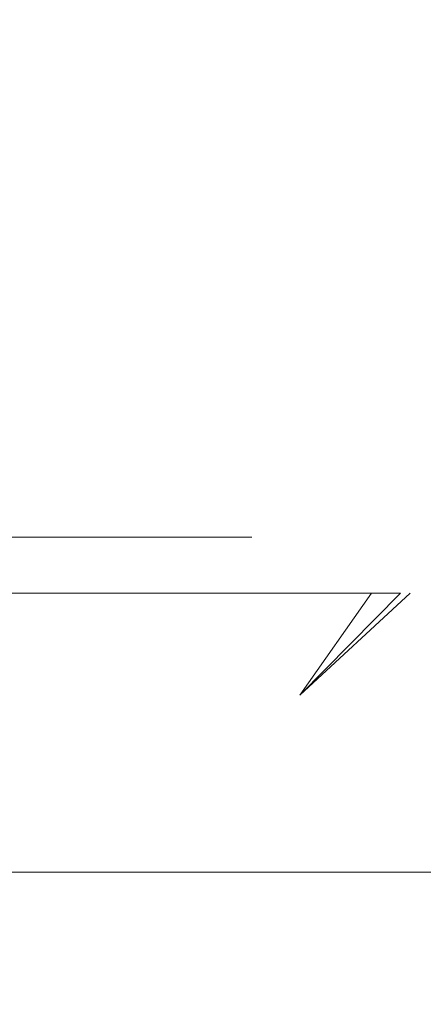
# Model space of a CAD drawing. Extents: x 16787 to 17117, y 10367 to 10668.
# Drawn here: x 16825 to 16826, y 10370 to 10374 of the extents above; entities that cross this region are included whole.
import ezdxf

# ---------------------------------------------------------------- set-up
doc = ezdxf.new("R2010")
doc.units = 0
doc.header["$LTSCALE"] = 500
doc.header["$MEASUREMENT"] = 0
doc.layers.add('DEFAULTMATERIAL0', color=7, linetype='Continuous')

msp = doc.modelspace()

# ---------------------------------------------------------------- linework, layer by layer
at = {"layer": 'DEFAULTMATERIAL0', "lineweight": 0}
for points, invisible_edges in [([(16825.3306, 10384.411, 1206.8156), (16825.3306, 10371.911, 1206.8156), (16823.5875, 10384.411, 1209.4646), (16825.3306, 10384.411, 1206.8156)], 15), ([(16825.3306, 10371.911, 1206.8156), (16823.5875, 10371.911, 1209.4646), (16823.5875, 10384.411, 1209.4646), (16825.3306, 10371.911, 1206.8156)], 14), ([(16825.3306, 10371.911, 1191.1844), (16825.3306, 10384.411, 1191.1844), (16823.5875, 10371.911, 1188.5354), (16825.3306, 10371.911, 1191.1844)], 15), ([(16825.3306, 10384.411, 1191.1844), (16823.5875, 10384.411, 1188.5354), (16823.5875, 10371.911, 1188.5354), (16825.3306, 10384.411, 1191.1844)], 15), ([(16825.3306, 10371.911, 93.1844), (16825.3306, 10384.411, 93.1844), (16823.5875, 10371.911, 90.5354), (16825.3306, 10371.911, 93.1844)], 15), ([(16825.3306, 10384.411, 93.1844), (16823.5875, 10384.411, 90.5354), (16823.5875, 10371.911, 90.5354), (16825.3306, 10384.411, 93.1844)], 15), ([(16825.3306, 10384.411, 108.8156), (16825.3306, 10371.911, 108.8156), (16823.5875, 10384.411, 111.4646), (16825.3306, 10384.411, 108.8156)], 15), ([(16825.3306, 10371.911, 108.8156), (16823.5875, 10371.911, 111.4646), (16823.5875, 10384.411, 111.4646), (16825.3306, 10371.911, 108.8156)], 14), ([(16825.9153, 10372.211, 1207.2004), (16825.9153, 10384.411, 1207.2004), (16824.1722, 10372.211, 1209.8494), (16825.9153, 10372.211, 1207.2004)], 15), ([(16825.9153, 10384.411, 1207.2004), (16824.1722, 10384.411, 1209.8494), (16824.1722, 10372.211, 1209.8494), (16825.9153, 10384.411, 1207.2004)], 15), ([(16825.9153, 10372.211, 1190.7996), (16824.1722, 10372.211, 1188.1506), (16825.9153, 10384.411, 1190.7996), (16825.9153, 10372.211, 1190.7996)], 15), ([(16824.1722, 10372.211, 1188.1506), (16824.1722, 10384.411, 1188.1506), (16825.9153, 10384.411, 1190.7996), (16824.1722, 10372.211, 1188.1506)], 15), ([(16825.9153, 10372.211, 92.7996), (16824.1722, 10372.211, 90.1506), (16825.9153, 10384.411, 92.7996), (16825.9153, 10372.211, 92.7996)], 15), ([(16824.1722, 10372.211, 90.1506), (16824.1722, 10384.411, 90.1506), (16825.9153, 10384.411, 92.7996), (16824.1722, 10372.211, 90.1506)], 15), ([(16825.9153, 10372.211, 109.2004), (16824.1722, 10384.411, 111.8494), (16824.1722, 10372.211, 111.8494), (16825.9153, 10372.211, 109.2004)], 15), ([(16825.9153, 10384.411, 109.2004), (16824.1722, 10384.411, 111.8494), (16825.9153, 10372.211, 109.2004), (16825.9153, 10384.411, 109.2004)], 15), ([(16825.3306, 10371.911, 1206.8156), (16825.3306, 10384.411, 1206.8156), (16825.448, 10384.411, 1206.5929), (16825.3306, 10371.911, 1206.8156)], 15), ([(16825.448, 10371.911, 1206.5929), (16825.3306, 10371.911, 1206.8156), (16825.448, 10384.411, 1206.5929), (16825.448, 10371.911, 1206.5929)], 15), ([(16825.448, 10371.911, 1191.4071), (16825.448, 10384.411, 1191.4071), (16825.3306, 10384.411, 1191.1844), (16825.448, 10371.911, 1191.4071)], 15), ([(16825.3306, 10371.911, 1191.1844), (16825.448, 10371.911, 1191.4071), (16825.3306, 10384.411, 1191.1844), (16825.3306, 10371.911, 1191.1844)], 15), ([(16825.448, 10371.911, 93.4072), (16825.448, 10384.411, 93.4072), (16825.3306, 10384.411, 93.1844), (16825.448, 10371.911, 93.4072)], 15), ([(16825.3306, 10371.911, 93.1844), (16825.448, 10371.911, 93.4072), (16825.3306, 10384.411, 93.1844), (16825.3306, 10371.911, 93.1844)], 15), ([(16825.3306, 10371.911, 108.8156), (16825.3306, 10384.411, 108.8156), (16825.448, 10384.411, 108.5928), (16825.3306, 10371.911, 108.8156)], 15), ([(16825.448, 10371.911, 108.5928), (16825.3306, 10371.911, 108.8156), (16825.448, 10384.411, 108.5928), (16825.448, 10371.911, 108.5928)], 15), ([(16825.448, 10371.911, 1206.5929), (16825.448, 10384.411, 1206.5929), (16825.5202, 10384.411, 1206.3516), (16825.448, 10371.911, 1206.5929)], 15), ([(16825.5202, 10371.911, 1206.3516), (16825.448, 10371.911, 1206.5929), (16825.5202, 10384.411, 1206.3516), (16825.5202, 10371.911, 1206.3516)], 15), ([(16825.5202, 10371.911, 1191.6484), (16825.5202, 10384.411, 1191.6484), (16825.448, 10384.411, 1191.4071), (16825.5202, 10371.911, 1191.6484)], 15), ([(16825.448, 10371.911, 1191.4071), (16825.5202, 10371.911, 1191.6484), (16825.448, 10384.411, 1191.4071), (16825.448, 10371.911, 1191.4071)], 15), ([(16825.5202, 10371.911, 93.6484), (16825.5202, 10384.411, 93.6484), (16825.448, 10384.411, 93.4072), (16825.5202, 10371.911, 93.6484)], 15), ([(16825.448, 10371.911, 93.4072), (16825.5202, 10371.911, 93.6484), (16825.448, 10384.411, 93.4072), (16825.448, 10371.911, 93.4072)], 15), ([(16825.448, 10371.911, 108.5928), (16825.448, 10384.411, 108.5928), (16825.5202, 10384.411, 108.3516), (16825.448, 10371.911, 108.5928)], 15), ([(16825.5202, 10371.911, 108.3516), (16825.448, 10371.911, 108.5928), (16825.5202, 10384.411, 108.3516), (16825.5202, 10371.911, 108.3516)], 15), ([(16825.5202, 10371.911, 1206.3516), (16825.5202, 10384.411, 1206.3516), (16825.5446, 10384.411, 1206.101), (16825.5202, 10371.911, 1206.3516)], 15), ([(16825.5446, 10371.911, 1206.101), (16825.5202, 10371.911, 1206.3516), (16825.5446, 10384.411, 1206.101), (16825.5446, 10371.911, 1206.101)], 15), ([(16825.5446, 10371.911, 1191.899), (16825.5446, 10384.411, 1191.899), (16825.5202, 10384.411, 1191.6484), (16825.5446, 10371.911, 1191.899)], 15), ([(16825.5202, 10371.911, 1191.6484), (16825.5446, 10371.911, 1191.899), (16825.5202, 10384.411, 1191.6484), (16825.5202, 10371.911, 1191.6484)], 15), ([(16825.5446, 10371.911, 93.899), (16825.5446, 10384.411, 93.899), (16825.5202, 10384.411, 93.6484), (16825.5446, 10371.911, 93.899)], 15), ([(16825.5202, 10371.911, 93.6484), (16825.5446, 10371.911, 93.899), (16825.5202, 10384.411, 93.6484), (16825.5202, 10371.911, 93.6484)], 15), ([(16825.5202, 10371.911, 108.3516), (16825.5202, 10384.411, 108.3516), (16825.5446, 10384.411, 108.101), (16825.5202, 10371.911, 108.3516)], 15), ([(16825.5446, 10371.911, 108.101), (16825.5202, 10371.911, 108.3516), (16825.5446, 10384.411, 108.101), (16825.5446, 10371.911, 108.101)], 15), ([(16825.5446, 10371.911, 1191.899), (16825.5446, 10384.411, 1206.101), (16825.5446, 10384.411, 1191.899), (16825.5446, 10371.911, 1191.899)], 15), ([(16825.5446, 10371.911, 1206.101), (16825.5446, 10384.411, 1206.101), (16825.5446, 10371.911, 1191.899), (16825.5446, 10371.911, 1206.101)], 15), ([(16825.5446, 10371.911, 93.899), (16825.5446, 10384.411, 108.101), (16825.5446, 10384.411, 93.899), (16825.5446, 10371.911, 93.899)], 15), ([(16825.5446, 10371.911, 108.101), (16825.5446, 10384.411, 108.101), (16825.5446, 10371.911, 93.899), (16825.5446, 10371.911, 108.101)], 15), ([(16826.0959, 10384.411, 1206.8577), (16825.9153, 10372.211, 1207.2004), (16826.0959, 10372.211, 1206.8577), (16826.0959, 10384.411, 1206.8577)], 15), ([(16825.9153, 10384.411, 1207.2004), (16825.9153, 10372.211, 1207.2004), (16826.0959, 10384.411, 1206.8577), (16825.9153, 10384.411, 1207.2004)], 15), ([(16826.0959, 10384.411, 1191.1423), (16826.0959, 10372.211, 1191.1423), (16825.9153, 10384.411, 1190.7996), (16826.0959, 10384.411, 1191.1423)], 15), ([(16825.9153, 10384.411, 1190.7996), (16826.0959, 10372.211, 1191.1423), (16825.9153, 10372.211, 1190.7996), (16825.9153, 10384.411, 1190.7996)], 15), ([(16826.0959, 10384.411, 93.1423), (16826.0959, 10372.211, 93.1423), (16825.9153, 10372.211, 92.7996), (16826.0959, 10384.411, 93.1423)], 15), ([(16826.0959, 10384.411, 93.1423), (16825.9153, 10372.211, 92.7996), (16825.9153, 10384.411, 92.7996), (16826.0959, 10384.411, 93.1423)], 15), ([(16826.0959, 10384.411, 108.8577), (16825.9153, 10372.211, 109.2004), (16826.0959, 10372.211, 108.8577), (16826.0959, 10384.411, 108.8577)], 15), ([(16825.9153, 10384.411, 109.2004), (16825.9153, 10372.211, 109.2004), (16826.0959, 10384.411, 108.8577), (16825.9153, 10384.411, 109.2004)], 15), ([(16826.2071, 10384.411, 1206.4866), (16826.0959, 10372.211, 1206.8577), (16826.2071, 10372.211, 1206.4866), (16826.2071, 10384.411, 1206.4866)], 15), ([(16826.0959, 10384.411, 1206.8577), (16826.0959, 10372.211, 1206.8577), (16826.2071, 10384.411, 1206.4866), (16826.0959, 10384.411, 1206.8577)], 15), ([(16826.0959, 10384.411, 1191.1423), (16826.2071, 10372.211, 1191.5134), (16826.0959, 10372.211, 1191.1423), (16826.0959, 10384.411, 1191.1423)], 15), ([(16826.2071, 10384.411, 1191.5134), (16826.2071, 10372.211, 1191.5134), (16826.0959, 10384.411, 1191.1423), (16826.2071, 10384.411, 1191.5134)], 15), ([(16826.0959, 10384.411, 93.1423), (16826.2071, 10372.211, 93.5134), (16826.0959, 10372.211, 93.1423), (16826.0959, 10384.411, 93.1423)], 15), ([(16826.2071, 10384.411, 93.5134), (16826.2071, 10372.211, 93.5134), (16826.0959, 10384.411, 93.1423), (16826.2071, 10384.411, 93.5134)], 15), ([(16826.2071, 10384.411, 108.4866), (16826.0959, 10372.211, 108.8577), (16826.2071, 10372.211, 108.4866), (16826.2071, 10384.411, 108.4866)], 15), ([(16826.0959, 10384.411, 108.8577), (16826.0959, 10372.211, 108.8577), (16826.2071, 10384.411, 108.4866), (16826.0959, 10384.411, 108.8577)], 15), ([(16825.5961, 10368.933, 1299), (16826.5417, 10368.933, 1299), (16790.0689, 10382.711, 1299), (16825.5961, 10368.933, 1299)], 14), ([(16824.6769, 10368.711, 1299), (16825.5961, 10368.933, 1299), (16790.0689, 10382.711, 1299), (16824.6769, 10368.711, 1299)], 14), ([(16861.5961, 10368.933, 1299), (16862.5417, 10368.933, 1299), (16790.0689, 10382.711, 1299), (16861.5961, 10368.933, 1299)], 15), ([(16826.5417, 10368.933, 1299), (16861.5961, 10368.933, 1299), (16790.0689, 10382.711, 1299), (16826.5417, 10368.933, 1299)], 15), ([(16862.5417, 10368.933, 1299), (17114.0689, 10382.711, 1299), (16790.0689, 10382.711, 1299), (16862.5417, 10368.933, 1299)], 15), ([(16790.0689, 10382.711, 1), (16826.5417, 10368.933, 1), (16825.5961, 10368.933, 1), (16790.0689, 10382.711, 1)], 13), ([(16790.0689, 10382.711, 1), (16825.5961, 10368.933, 1), (16824.6769, 10368.711, 1), (16790.0689, 10382.711, 1)], 13), ([(16861.5961, 10368.933, 1), (16790.0689, 10382.711, 1), (16862.5417, 10368.933, 1), (16861.5961, 10368.933, 1)], 15), ([(16790.0689, 10382.711, 1), (16861.5961, 10368.933, 1), (16826.5417, 10368.933, 1), (16790.0689, 10382.711, 1)], 15), ([(16862.5417, 10368.933, 1), (16790.0689, 10382.711, 1), (16897.5961, 10368.933, 1), (16862.5417, 10368.933, 1)], 15), ([(16897.5961, 10368.933, 1), (16790.0689, 10382.711, 1), (16898.5417, 10368.933, 1), (16897.5961, 10368.933, 1)], 11), ([(16898.5417, 10368.933, 1), (16790.0689, 10382.711, 1), (16933.5961, 10368.933, 1), (16898.5417, 10368.933, 1)], 15), ([(16933.5961, 10368.933, 1), (16790.0689, 10382.711, 1), (16934.5417, 10368.933, 1), (16933.5961, 10368.933, 1)], 15), ([(16934.5417, 10368.933, 1), (16790.0689, 10382.711, 1), (16969.5961, 10368.933, 1), (16934.5417, 10368.933, 1)], 15), ([(16969.5961, 10368.933, 1), (16790.0689, 10382.711, 1), (16970.5417, 10368.933, 1), (16969.5961, 10368.933, 1)], 11), ([(16970.5417, 10368.933, 1), (16790.0689, 10382.711, 1), (17114.0689, 10382.711, 1), (16970.5417, 10368.933, 1)], 15), ([(16825.7243, 10370.711, 1190.25), (16825.7243, 10382.711, 1190.25), (16820.8551, 10382.711, 1184.8422), (16825.7243, 10370.711, 1190.25)], 15), ([(16820.8551, 10370.711, 1184.8422), (16825.7243, 10370.711, 1190.25), (16820.8551, 10382.711, 1184.8422), (16820.8551, 10370.711, 1184.8422)], 11), ([(16825.7243, 10370.711, 92.25), (16825.7243, 10382.711, 92.25), (16820.8551, 10382.711, 86.8422), (16825.7243, 10370.711, 92.25)], 15), ([(16820.8551, 10370.711, 86.8422), (16825.7243, 10370.711, 92.25), (16820.8551, 10382.711, 86.8422), (16820.8551, 10370.711, 86.8422)], 11), ([(16823.5739, 10370.711, 1210.7098), (16823.5739, 10382.711, 1210.7098), (16827.2124, 10382.711, 1204.4078), (16823.5739, 10370.711, 1210.7098)], 15), ([(16827.2124, 10370.711, 1204.4078), (16823.5739, 10370.711, 1210.7098), (16827.2124, 10382.711, 1204.4078), (16827.2124, 10370.711, 1204.4078)], 15), ([(16823.5739, 10370.711, 112.7098), (16823.5739, 10382.711, 112.7098), (16827.2124, 10382.711, 106.4078), (16823.5739, 10370.711, 112.7098)], 15), ([(16827.2124, 10370.711, 106.4078), (16823.5739, 10370.711, 112.7098), (16827.2124, 10382.711, 106.4078), (16827.2124, 10370.711, 106.4078)], 15), ([(16827.973, 10370.711, 1197.1708), (16827.973, 10382.711, 1197.1708), (16825.7243, 10382.711, 1190.25), (16827.973, 10370.711, 1197.1708)], 15), ([(16825.7243, 10370.711, 1190.25), (16827.973, 10370.711, 1197.1708), (16825.7243, 10382.711, 1190.25), (16825.7243, 10370.711, 1190.25)], 15), ([(16827.973, 10370.711, 99.1708), (16827.973, 10382.711, 99.1708), (16825.7243, 10382.711, 92.25), (16827.973, 10370.711, 99.1708)], 15), ([(16825.7243, 10370.711, 92.25), (16827.973, 10370.711, 99.1708), (16825.7243, 10382.711, 92.25), (16825.7243, 10370.711, 92.25)], 15), ([(16825.8034, 10371.711, 1207.1267), (16824.1722, 10372.211, 1209.8494), (16824.0603, 10371.711, 1209.7758), (16825.8034, 10371.711, 1207.1267)], 15), ([(16824.1722, 10372.211, 1188.1506), (16825.8034, 10371.711, 1190.8733), (16824.0603, 10371.711, 1188.2242), (16824.1722, 10372.211, 1188.1506)], 13), ([(16824.0603, 10371.711, 90.2243), (16825.9153, 10372.211, 92.7996), (16825.8034, 10371.711, 92.8733), (16824.0603, 10371.711, 90.2243)], 15), ([(16824.1722, 10372.211, 90.1506), (16825.9153, 10372.211, 92.7996), (16824.0603, 10371.711, 90.2243), (16824.1722, 10372.211, 90.1506)], 15), ([(16825.9153, 10372.211, 109.2004), (16824.1722, 10372.211, 111.8494), (16824.0603, 10371.711, 111.7757), (16825.9153, 10372.211, 109.2004)], 15), ([(16825.9153, 10372.211, 109.2004), (16824.0603, 10371.711, 111.7757), (16825.8034, 10371.711, 109.1267), (16825.9153, 10372.211, 109.2004)], 15), ([(16825.9153, 10372.211, 1207.2004), (16824.1722, 10372.211, 1209.8494), (16825.8034, 10371.711, 1207.1267), (16825.9153, 10372.211, 1207.2004)], 15), ([(16824.1722, 10372.211, 1188.1506), (16825.9153, 10372.211, 1190.7996), (16825.8034, 10371.711, 1190.8733), (16824.1722, 10372.211, 1188.1506)], 15), ([(16825.8034, 10371.711, 1207.1267), (16825.9719, 10371.711, 1206.807), (16825.9153, 10372.211, 1207.2004), (16825.8034, 10371.711, 1207.1267)], 14), ([(16825.9153, 10372.211, 1190.7996), (16825.9719, 10371.711, 1191.193), (16825.8034, 10371.711, 1190.8733), (16825.9153, 10372.211, 1190.7996)], 13), ([(16825.8034, 10371.711, 109.1267), (16825.9719, 10371.711, 108.807), (16826.0959, 10372.211, 108.8577), (16825.8034, 10371.711, 109.1267)], 14), ([(16825.9153, 10372.211, 109.2004), (16825.8034, 10371.711, 109.1267), (16826.0959, 10372.211, 108.8577), (16825.9153, 10372.211, 109.2004)], 15), ([(16826.0959, 10372.211, 93.1423), (16825.9719, 10371.711, 93.193), (16825.8034, 10371.711, 92.8733), (16826.0959, 10372.211, 93.1423)], 15), ([(16826.0959, 10372.211, 93.1423), (16825.8034, 10371.711, 92.8733), (16825.9153, 10372.211, 92.7996), (16826.0959, 10372.211, 93.1423)], 15), ([(16825.9153, 10372.211, 1207.2004), (16825.9719, 10371.711, 1206.807), (16826.0959, 10372.211, 1206.8577), (16825.9153, 10372.211, 1207.2004)], 15), ([(16826.0959, 10372.211, 1191.1423), (16825.9719, 10371.711, 1191.193), (16825.9153, 10372.211, 1190.7996), (16826.0959, 10372.211, 1191.1423)], 15), ([(16826.2071, 10372.211, 1206.4866), (16825.9719, 10371.711, 1206.807), (16826.0756, 10371.711, 1206.4607), (16826.2071, 10372.211, 1206.4866)], 13), ([(16826.0959, 10372.211, 1206.8577), (16825.9719, 10371.711, 1206.807), (16826.2071, 10372.211, 1206.4866), (16826.0959, 10372.211, 1206.8577)], 15), ([(16826.0959, 10372.211, 1191.1423), (16826.0756, 10371.711, 1191.5393), (16825.9719, 10371.711, 1191.193), (16826.0959, 10372.211, 1191.1423)], 15), ([(16826.2071, 10372.211, 108.4866), (16825.9719, 10371.711, 108.807), (16826.0756, 10371.711, 108.4607), (16826.2071, 10372.211, 108.4866)], 13), ([(16826.0959, 10372.211, 108.8577), (16825.9719, 10371.711, 108.807), (16826.2071, 10372.211, 108.4866), (16826.0959, 10372.211, 108.8577)], 15), ([(16826.0959, 10372.211, 93.1423), (16826.0756, 10371.711, 93.5393), (16825.9719, 10371.711, 93.193), (16826.0959, 10372.211, 93.1423)], 15), ([(16826.2071, 10372.211, 1206.4866), (16826.0756, 10371.711, 1206.4607), (16826.2446, 10372.211, 1206.101), (16826.2071, 10372.211, 1206.4866)], 15), ([(16826.2446, 10372.211, 1206.101), (16826.0756, 10371.711, 1206.4607), (16826.1106, 10371.711, 1206.101), (16826.2446, 10372.211, 1206.101)], 15), ([(16826.1106, 10371.711, 1191.899), (16826.0756, 10371.711, 1191.5393), (16826.2446, 10372.211, 1191.899), (16826.1106, 10371.711, 1191.899)], 15), ([(16826.2071, 10372.211, 1191.5134), (16826.0756, 10371.711, 1191.5393), (16826.0959, 10372.211, 1191.1423), (16826.2071, 10372.211, 1191.5134)], 15), ([(16826.2446, 10372.211, 1191.899), (16826.0756, 10371.711, 1191.5393), (16826.2071, 10372.211, 1191.5134), (16826.2446, 10372.211, 1191.899)], 15), ([(16826.2071, 10372.211, 108.4866), (16826.0756, 10371.711, 108.4607), (16826.2446, 10372.211, 108.101), (16826.2071, 10372.211, 108.4866)], 15), ([(16826.2446, 10372.211, 108.101), (16826.0756, 10371.711, 108.4607), (16826.1106, 10371.711, 108.101), (16826.2446, 10372.211, 108.101)], 15), ([(16826.1106, 10371.711, 93.899), (16826.0756, 10371.711, 93.5393), (16826.2446, 10372.211, 93.899), (16826.1106, 10371.711, 93.899)], 15), ([(16826.2071, 10372.211, 93.5134), (16826.0756, 10371.711, 93.5393), (16826.0959, 10372.211, 93.1423), (16826.2071, 10372.211, 93.5134)], 15), ([(16826.2446, 10372.211, 93.899), (16826.0756, 10371.711, 93.5393), (16826.2071, 10372.211, 93.5134), (16826.2446, 10372.211, 93.899)], 15), ([(16826.1106, 10371.711, 1191.899), (16826.2446, 10372.211, 1206.101), (16826.1106, 10371.711, 1206.101), (16826.1106, 10371.711, 1191.899)], 15), ([(16826.2446, 10372.211, 1191.899), (16826.2446, 10372.211, 1206.101), (16826.1106, 10371.711, 1191.899), (16826.2446, 10372.211, 1191.899)], 15), ([(16826.2446, 10372.211, 93.899), (16826.2446, 10372.211, 108.101), (16826.1106, 10371.711, 108.101), (16826.2446, 10372.211, 93.899)], 15), ([(16826.2446, 10372.211, 93.899), (16826.1106, 10371.711, 108.101), (16826.1106, 10371.711, 93.899), (16826.2446, 10372.211, 93.899)], 15), ([(16822.5015, 10371.911, 1210.05), (16825.5446, 10371.911, 1206.101), (16809.3189, 10371.911, 1210.05), (16822.5015, 10371.911, 1210.05)], 11), ([(16825.5446, 10371.911, 1191.899), (16822.5015, 10371.911, 1187.95), (16809.3189, 10371.911, 1187.95), (16825.5446, 10371.911, 1191.899)], 13), ([(16809.3189, 10371.911, 1210.05), (16825.5446, 10371.911, 1206.101), (16809.3189, 10371.911, 1187.95), (16809.3189, 10371.911, 1210.05)], 15), ([(16825.5446, 10371.911, 1206.101), (16825.5446, 10371.911, 1191.899), (16809.3189, 10371.911, 1187.95), (16825.5446, 10371.911, 1206.101)], 14), ([(16825.5446, 10371.911, 93.899), (16822.5015, 10371.911, 89.95), (16809.3189, 10371.911, 89.95), (16825.5446, 10371.911, 93.899)], 13), ([(16809.3189, 10371.911, 112.05), (16825.5446, 10371.911, 93.899), (16809.3189, 10371.911, 89.95), (16809.3189, 10371.911, 112.05)], 15), ([(16809.3189, 10371.911, 112.05), (16825.5446, 10371.911, 108.101), (16825.5446, 10371.911, 93.899), (16809.3189, 10371.911, 112.05)], 13), ([(16822.5015, 10371.911, 112.05), (16825.5446, 10371.911, 108.101), (16809.3189, 10371.911, 112.05), (16822.5015, 10371.911, 112.05)], 11), ([(16822.5015, 10371.911, 1210.05), (16825.3306, 10371.911, 1206.8156), (16825.5446, 10371.911, 1206.101), (16822.5015, 10371.911, 1210.05)], 15), ([(16822.5015, 10371.911, 1210.05), (16823.5875, 10371.911, 1209.4646), (16825.3306, 10371.911, 1206.8156), (16822.5015, 10371.911, 1210.05)], 15), ([(16825.5446, 10371.911, 1191.899), (16825.3306, 10371.911, 1191.1844), (16822.5015, 10371.911, 1187.95), (16825.5446, 10371.911, 1191.899)], 15), ([(16825.3306, 10371.911, 1191.1844), (16823.5875, 10371.911, 1188.5354), (16822.5015, 10371.911, 1187.95), (16825.3306, 10371.911, 1191.1844)], 14), ([(16825.5446, 10371.911, 93.899), (16825.3306, 10371.911, 93.1844), (16822.5015, 10371.911, 89.95), (16825.5446, 10371.911, 93.899)], 15), ([(16825.3306, 10371.911, 93.1844), (16823.5875, 10371.911, 90.5354), (16822.5015, 10371.911, 89.95), (16825.3306, 10371.911, 93.1844)], 14), ([(16822.5015, 10371.911, 112.05), (16825.3306, 10371.911, 108.8156), (16825.5446, 10371.911, 108.101), (16822.5015, 10371.911, 112.05)], 15), ([(16822.5015, 10371.911, 112.05), (16823.5875, 10371.911, 111.4646), (16825.3306, 10371.911, 108.8156), (16822.5015, 10371.911, 112.05)], 15), ([(16825.3306, 10371.911, 1206.8156), (16825.5202, 10371.911, 1206.3516), (16825.5446, 10371.911, 1206.101), (16825.3306, 10371.911, 1206.8156)], 13), ([(16825.3306, 10371.911, 1206.8156), (16825.448, 10371.911, 1206.5929), (16825.5202, 10371.911, 1206.3516), (16825.3306, 10371.911, 1206.8156)], 12), ([(16825.5202, 10371.911, 1191.6484), (16825.448, 10371.911, 1191.4071), (16825.3306, 10371.911, 1191.1844), (16825.5202, 10371.911, 1191.6484)], 12), ([(16825.5446, 10371.911, 1191.899), (16825.5202, 10371.911, 1191.6484), (16825.3306, 10371.911, 1191.1844), (16825.5446, 10371.911, 1191.899)], 14), ([(16825.3306, 10371.911, 108.8156), (16825.5202, 10371.911, 108.3516), (16825.5446, 10371.911, 108.101), (16825.3306, 10371.911, 108.8156)], 13), ([(16825.3306, 10371.911, 108.8156), (16825.448, 10371.911, 108.5928), (16825.5202, 10371.911, 108.3516), (16825.3306, 10371.911, 108.8156)], 12), ([(16825.5202, 10371.911, 93.6484), (16825.448, 10371.911, 93.4072), (16825.3306, 10371.911, 93.1844), (16825.5202, 10371.911, 93.6484)], 12), ([(16825.5446, 10371.911, 93.899), (16825.5202, 10371.911, 93.6484), (16825.3306, 10371.911, 93.1844), (16825.5446, 10371.911, 93.899)], 14), ([(16825.4976, 10371.345, 1206.9255), (16824.0603, 10371.711, 1209.7758), (16823.7545, 10371.345, 1209.5746), (16825.4976, 10371.345, 1206.9255)], 15), ([(16824.0603, 10371.711, 1188.2242), (16825.4976, 10371.345, 1191.0745), (16823.7545, 10371.345, 1188.4254), (16824.0603, 10371.711, 1188.2242)], 15), ([(16823.7545, 10371.345, 90.4255), (16825.8034, 10371.711, 92.8733), (16825.4976, 10371.345, 93.0745), (16823.7545, 10371.345, 90.4255)], 15), ([(16824.0603, 10371.711, 90.2243), (16825.8034, 10371.711, 92.8733), (16823.7545, 10371.345, 90.4255), (16824.0603, 10371.711, 90.2243)], 14), ([(16825.4976, 10371.345, 108.9255), (16824.0603, 10371.711, 111.7757), (16823.7545, 10371.345, 111.5745), (16825.4976, 10371.345, 108.9255)], 15), ([(16825.8034, 10371.711, 1207.1267), (16824.0603, 10371.711, 1209.7758), (16825.4976, 10371.345, 1206.9255), (16825.8034, 10371.711, 1207.1267)], 14), ([(16824.0603, 10371.711, 1188.2242), (16825.8034, 10371.711, 1190.8733), (16825.4976, 10371.345, 1191.0745), (16824.0603, 10371.711, 1188.2242)], 15), ([(16825.8034, 10371.711, 109.1267), (16824.0603, 10371.711, 111.7757), (16825.4976, 10371.345, 108.9255), (16825.8034, 10371.711, 109.1267)], 14), ([(16825.4976, 10371.345, 1206.9255), (16825.6331, 10371.345, 1206.6685), (16825.8034, 10371.711, 1207.1267), (16825.4976, 10371.345, 1206.9255)], 15), ([(16825.8034, 10371.711, 1190.8733), (16825.6331, 10371.345, 1191.3315), (16825.4976, 10371.345, 1191.0745), (16825.8034, 10371.711, 1190.8733)], 15), ([(16825.4976, 10371.345, 108.9255), (16825.6331, 10371.345, 108.6685), (16825.8034, 10371.711, 109.1267), (16825.4976, 10371.345, 108.9255)], 15), ([(16825.9719, 10371.711, 93.193), (16825.6331, 10371.345, 93.3315), (16825.4976, 10371.345, 93.0745), (16825.9719, 10371.711, 93.193)], 15), ([(16825.8034, 10371.711, 92.8733), (16825.9719, 10371.711, 93.193), (16825.4976, 10371.345, 93.0745), (16825.8034, 10371.711, 92.8733)], 14), ([(16826.0756, 10371.711, 1206.4607), (16825.6331, 10371.345, 1206.6685), (16825.7165, 10371.345, 1206.3901), (16826.0756, 10371.711, 1206.4607)], 15), ([(16825.9719, 10371.711, 1206.807), (16825.6331, 10371.345, 1206.6685), (16826.0756, 10371.711, 1206.4607), (16825.9719, 10371.711, 1206.807)], 15), ([(16825.8034, 10371.711, 1207.1267), (16825.6331, 10371.345, 1206.6685), (16825.9719, 10371.711, 1206.807), (16825.8034, 10371.711, 1207.1267)], 15), ([(16825.9719, 10371.711, 1191.193), (16825.7165, 10371.345, 1191.6099), (16825.6331, 10371.345, 1191.3315), (16825.9719, 10371.711, 1191.193)], 15), ([(16825.9719, 10371.711, 1191.193), (16825.6331, 10371.345, 1191.3315), (16825.8034, 10371.711, 1190.8733), (16825.9719, 10371.711, 1191.193)], 15), ([(16826.0756, 10371.711, 108.4607), (16825.6331, 10371.345, 108.6685), (16825.7165, 10371.345, 108.3902), (16826.0756, 10371.711, 108.4607)], 15), ([(16825.9719, 10371.711, 108.807), (16825.6331, 10371.345, 108.6685), (16826.0756, 10371.711, 108.4607), (16825.9719, 10371.711, 108.807)], 15), ([(16825.8034, 10371.711, 109.1267), (16825.6331, 10371.345, 108.6685), (16825.9719, 10371.711, 108.807), (16825.8034, 10371.711, 109.1267)], 15), ([(16825.9719, 10371.711, 93.193), (16825.7165, 10371.345, 93.6098), (16825.6331, 10371.345, 93.3315), (16825.9719, 10371.711, 93.193)], 15), ([(16826.0756, 10371.711, 1206.4607), (16825.7165, 10371.345, 1206.3901), (16826.1106, 10371.711, 1206.101), (16826.0756, 10371.711, 1206.4607)], 14), ([(16826.1106, 10371.711, 1206.101), (16825.7165, 10371.345, 1206.3901), (16825.7446, 10371.345, 1206.101), (16826.1106, 10371.711, 1206.101)], 14), ([(16826.0756, 10371.711, 1191.5393), (16825.7165, 10371.345, 1191.6099), (16825.9719, 10371.711, 1191.193), (16826.0756, 10371.711, 1191.5393)], 13), ([(16826.1106, 10371.711, 1191.899), (16825.7165, 10371.345, 1191.6099), (16826.0756, 10371.711, 1191.5393), (16826.1106, 10371.711, 1191.899)], 15), ([(16825.7446, 10371.345, 1191.899), (16825.7165, 10371.345, 1191.6099), (16826.1106, 10371.711, 1191.899), (16825.7446, 10371.345, 1191.899)], 13), ([(16826.0756, 10371.711, 108.4607), (16825.7165, 10371.345, 108.3902), (16826.1106, 10371.711, 108.101), (16826.0756, 10371.711, 108.4607)], 14), ([(16826.1106, 10371.711, 108.101), (16825.7165, 10371.345, 108.3902), (16825.7446, 10371.345, 108.101), (16826.1106, 10371.711, 108.101)], 14), ([(16826.0756, 10371.711, 93.5393), (16825.7165, 10371.345, 93.6098), (16825.9719, 10371.711, 93.193), (16826.0756, 10371.711, 93.5393)], 13), ([(16826.1106, 10371.711, 93.899), (16825.7165, 10371.345, 93.6098), (16826.0756, 10371.711, 93.5393), (16826.1106, 10371.711, 93.899)], 15), ([(16825.7446, 10371.345, 93.899), (16825.7165, 10371.345, 93.6098), (16826.1106, 10371.711, 93.899), (16825.7446, 10371.345, 93.899)], 13), ([(16825.7446, 10371.345, 1191.899), (16826.1106, 10371.711, 1206.101), (16825.7446, 10371.345, 1206.101), (16825.7446, 10371.345, 1191.899)], 15), ([(16826.1106, 10371.711, 1191.899), (16826.1106, 10371.711, 1206.101), (16825.7446, 10371.345, 1191.899), (16826.1106, 10371.711, 1191.899)], 14), ([(16825.7446, 10371.345, 93.899), (16826.1106, 10371.711, 108.101), (16825.7446, 10371.345, 108.101), (16825.7446, 10371.345, 93.899)], 15), ([(16826.1106, 10371.711, 93.899), (16826.1106, 10371.711, 108.101), (16825.7446, 10371.345, 93.899), (16826.1106, 10371.711, 93.899)], 14), ([(16825.08, 10371.211, 1206.6506), (16823.7545, 10371.345, 1209.5746), (16823.3368, 10371.211, 1209.2997), (16825.08, 10371.211, 1206.6506)], 15), ([(16823.7545, 10371.345, 1188.4254), (16825.08, 10371.211, 1191.3494), (16823.3368, 10371.211, 1188.7003), (16823.7545, 10371.345, 1188.4254)], 15), ([(16823.7545, 10371.345, 90.4255), (16825.08, 10371.211, 93.3493), (16823.3368, 10371.211, 90.7003), (16823.7545, 10371.345, 90.4255)], 15), ([(16825.08, 10371.211, 108.6507), (16823.7545, 10371.345, 111.5745), (16823.3368, 10371.211, 111.2997), (16825.08, 10371.211, 108.6507)], 15), ([(16825.4976, 10371.345, 1206.9255), (16823.7545, 10371.345, 1209.5746), (16825.08, 10371.211, 1206.6506), (16825.4976, 10371.345, 1206.9255)], 15), ([(16823.7545, 10371.345, 1188.4254), (16825.4976, 10371.345, 1191.0745), (16825.08, 10371.211, 1191.3494), (16823.7545, 10371.345, 1188.4254)], 15), ([(16823.7545, 10371.345, 90.4255), (16825.4976, 10371.345, 93.0745), (16825.08, 10371.211, 93.3493), (16823.7545, 10371.345, 90.4255)], 15), ([(16825.4976, 10371.345, 108.9255), (16823.7545, 10371.345, 111.5745), (16825.08, 10371.211, 108.6507), (16825.4976, 10371.345, 108.9255)], 15), ([(16825.4976, 10371.345, 1206.9255), (16825.08, 10371.211, 1206.6506), (16825.1703, 10371.211, 1206.4794), (16825.4976, 10371.345, 1206.9255)], 15), ([(16825.4976, 10371.345, 1191.0745), (16825.1703, 10371.211, 1191.5206), (16825.08, 10371.211, 1191.3494), (16825.4976, 10371.345, 1191.0745)], 15), ([(16825.4976, 10371.345, 108.9255), (16825.08, 10371.211, 108.6507), (16825.1703, 10371.211, 108.4793), (16825.4976, 10371.345, 108.9255)], 15), ([(16825.08, 10371.211, 93.3493), (16825.6331, 10371.345, 93.3315), (16825.1703, 10371.211, 93.5207), (16825.08, 10371.211, 93.3493)], 15), ([(16825.4976, 10371.345, 93.0745), (16825.6331, 10371.345, 93.3315), (16825.08, 10371.211, 93.3493), (16825.4976, 10371.345, 93.0745)], 15), ([(16825.1703, 10371.211, 1206.4794), (16825.6331, 10371.345, 1206.6685), (16825.4976, 10371.345, 1206.9255), (16825.1703, 10371.211, 1206.4794)], 15), ([(16825.7165, 10371.345, 1206.3901), (16825.6331, 10371.345, 1206.6685), (16825.1703, 10371.211, 1206.4794), (16825.7165, 10371.345, 1206.3901)], 15), ([(16825.2258, 10371.211, 1206.2938), (16825.7165, 10371.345, 1206.3901), (16825.1703, 10371.211, 1206.4794), (16825.2258, 10371.211, 1206.2938)], 15), ([(16825.6331, 10371.345, 1191.3315), (16825.7165, 10371.345, 1191.6099), (16825.1703, 10371.211, 1191.5206), (16825.6331, 10371.345, 1191.3315)], 15), ([(16825.1703, 10371.211, 1191.5206), (16825.7165, 10371.345, 1191.6099), (16825.2258, 10371.211, 1191.7062), (16825.1703, 10371.211, 1191.5206)], 15), ([(16825.4976, 10371.345, 1191.0745), (16825.6331, 10371.345, 1191.3315), (16825.1703, 10371.211, 1191.5206), (16825.4976, 10371.345, 1191.0745)], 15), ([(16825.1703, 10371.211, 108.4793), (16825.6331, 10371.345, 108.6685), (16825.4976, 10371.345, 108.9255), (16825.1703, 10371.211, 108.4793)], 15), ([(16825.2258, 10371.211, 108.2938), (16825.6331, 10371.345, 108.6685), (16825.1703, 10371.211, 108.4793), (16825.2258, 10371.211, 108.2938)], 15), ([(16825.6331, 10371.345, 93.3315), (16825.7165, 10371.345, 93.6098), (16825.1703, 10371.211, 93.5207), (16825.6331, 10371.345, 93.3315)], 15), ([(16825.1703, 10371.211, 93.5207), (16825.7165, 10371.345, 93.6098), (16825.2258, 10371.211, 93.7062), (16825.1703, 10371.211, 93.5207)], 15), ([(16825.7446, 10371.345, 1206.101), (16825.7165, 10371.345, 1206.3901), (16825.2258, 10371.211, 1206.2938), (16825.7446, 10371.345, 1206.101)], 15), ([(16825.7446, 10371.345, 1206.101), (16825.2258, 10371.211, 1206.2938), (16825.2446, 10371.211, 1206.101), (16825.7446, 10371.345, 1206.101)], 15), ([(16825.2258, 10371.211, 1191.7062), (16825.7165, 10371.345, 1191.6099), (16825.2446, 10371.211, 1191.899), (16825.2258, 10371.211, 1191.7062)], 15), ([(16825.7165, 10371.345, 108.3902), (16825.6331, 10371.345, 108.6685), (16825.2258, 10371.211, 108.2938), (16825.7165, 10371.345, 108.3902)], 15), ([(16825.2446, 10371.211, 108.101), (16825.7165, 10371.345, 108.3902), (16825.2258, 10371.211, 108.2938), (16825.2446, 10371.211, 108.101)], 15), ([(16825.2258, 10371.211, 93.7062), (16825.7165, 10371.345, 93.6098), (16825.7446, 10371.345, 93.899), (16825.2258, 10371.211, 93.7062)], 15), ([(16825.7446, 10371.345, 93.899), (16825.2446, 10371.211, 93.899), (16825.2258, 10371.211, 93.7062), (16825.7446, 10371.345, 93.899)], 15), ([(16825.2446, 10371.211, 1191.899), (16825.7165, 10371.345, 1191.6099), (16825.7446, 10371.345, 1191.899), (16825.2446, 10371.211, 1191.899)], 15), ([(16825.2446, 10371.211, 1191.899), (16825.7446, 10371.345, 1206.101), (16825.2446, 10371.211, 1206.101), (16825.2446, 10371.211, 1191.899)], 15), ([(16825.7446, 10371.345, 1191.899), (16825.7446, 10371.345, 1206.101), (16825.2446, 10371.211, 1191.899), (16825.7446, 10371.345, 1191.899)], 15), ([(16825.7446, 10371.345, 108.101), (16825.7165, 10371.345, 108.3902), (16825.2446, 10371.211, 108.101), (16825.7446, 10371.345, 108.101)], 15), ([(16825.2446, 10371.211, 93.899), (16825.7446, 10371.345, 108.101), (16825.2446, 10371.211, 108.101), (16825.2446, 10371.211, 93.899)], 15), ([(16825.7446, 10371.345, 93.899), (16825.7446, 10371.345, 108.101), (16825.2446, 10371.211, 93.899), (16825.7446, 10371.345, 93.899)], 15), ([(16822.5015, 10371.211, 1209.75), (16809.3189, 10371.211, 1209.75), (16825.2446, 10371.211, 1206.101), (16822.5015, 10371.211, 1209.75)], 15), ([(16825.2446, 10371.211, 1191.899), (16809.3189, 10371.211, 1188.25), (16822.5015, 10371.211, 1188.25), (16825.2446, 10371.211, 1191.899)], 15), ([(16809.3189, 10371.211, 1209.75), (16809.3189, 10371.211, 1188.25), (16825.2446, 10371.211, 1191.899), (16809.3189, 10371.211, 1209.75)], 15), ([(16809.3189, 10371.211, 1209.75), (16825.2446, 10371.211, 1191.899), (16825.2446, 10371.211, 1206.101), (16809.3189, 10371.211, 1209.75)], 15), ([(16825.2446, 10371.211, 93.899), (16809.3189, 10371.211, 90.25), (16822.5015, 10371.211, 90.25), (16825.2446, 10371.211, 93.899)], 15), ([(16809.3189, 10371.211, 111.75), (16809.3189, 10371.211, 90.25), (16825.2446, 10371.211, 93.899), (16809.3189, 10371.211, 111.75)], 15), ([(16809.3189, 10371.211, 111.75), (16825.2446, 10371.211, 93.899), (16825.2446, 10371.211, 108.101), (16809.3189, 10371.211, 111.75)], 15), ([(16822.5015, 10371.211, 111.75), (16809.3189, 10371.211, 111.75), (16825.2446, 10371.211, 108.101), (16822.5015, 10371.211, 111.75)], 15), ([(16822.5015, 10371.211, 1209.75), (16825.2446, 10371.211, 1206.101), (16825.08, 10371.211, 1206.6506), (16822.5015, 10371.211, 1209.75)], 15), ([(16822.5015, 10371.211, 1209.75), (16825.08, 10371.211, 1206.6506), (16823.3368, 10371.211, 1209.2997), (16822.5015, 10371.211, 1209.75)], 15), ([(16825.2446, 10371.211, 1191.899), (16822.5015, 10371.211, 1188.25), (16825.08, 10371.211, 1191.3494), (16825.2446, 10371.211, 1191.899)], 15), ([(16825.08, 10371.211, 1191.3494), (16822.5015, 10371.211, 1188.25), (16823.3368, 10371.211, 1188.7003), (16825.08, 10371.211, 1191.3494)], 15), ([(16825.2446, 10371.211, 93.899), (16822.5015, 10371.211, 90.25), (16825.08, 10371.211, 93.3493), (16825.2446, 10371.211, 93.899)], 15), ([(16825.08, 10371.211, 93.3493), (16822.5015, 10371.211, 90.25), (16823.3368, 10371.211, 90.7003), (16825.08, 10371.211, 93.3493)], 15), ([(16822.5015, 10371.211, 111.75), (16825.2446, 10371.211, 108.101), (16825.08, 10371.211, 108.6507), (16822.5015, 10371.211, 111.75)], 15), ([(16822.5015, 10371.211, 111.75), (16825.08, 10371.211, 108.6507), (16823.3368, 10371.211, 111.2997), (16822.5015, 10371.211, 111.75)], 15), ([(16825.08, 10371.211, 1206.6506), (16825.2446, 10371.211, 1206.101), (16825.2258, 10371.211, 1206.2938), (16825.08, 10371.211, 1206.6506)], 15), ([(16825.08, 10371.211, 1206.6506), (16825.2258, 10371.211, 1206.2938), (16825.1703, 10371.211, 1206.4794), (16825.08, 10371.211, 1206.6506)], 15), ([(16825.2446, 10371.211, 1191.899), (16825.08, 10371.211, 1191.3494), (16825.1703, 10371.211, 1191.5206), (16825.2446, 10371.211, 1191.899)], 15), ([(16825.08, 10371.211, 108.6507), (16825.2446, 10371.211, 108.101), (16825.2258, 10371.211, 108.2938), (16825.08, 10371.211, 108.6507)], 15), ([(16825.08, 10371.211, 108.6507), (16825.2258, 10371.211, 108.2938), (16825.1703, 10371.211, 108.4793), (16825.08, 10371.211, 108.6507)], 15), ([(16825.2446, 10371.211, 93.899), (16825.08, 10371.211, 93.3493), (16825.2258, 10371.211, 93.7062), (16825.2446, 10371.211, 93.899)], 15), ([(16825.2258, 10371.211, 93.7062), (16825.08, 10371.211, 93.3493), (16825.1703, 10371.211, 93.5207), (16825.2258, 10371.211, 93.7062)], 15), ([(16825.2446, 10371.211, 1191.899), (16825.1703, 10371.211, 1191.5206), (16825.2258, 10371.211, 1191.7062), (16825.2446, 10371.211, 1191.899)], 15), ([(16827.2124, 10370.711, 106.4078), (16795.4134, 10370.711, 92.25), (16823.5739, 10370.711, 112.7098), (16827.2124, 10370.711, 106.4078)], 11), ([(16825.7243, 10370.711, 92.25), (16795.4134, 10370.711, 92.25), (16827.2124, 10370.711, 106.4078), (16825.7243, 10370.711, 92.25)], 15), ([(16806.9304, 10370.711, 83.8824), (16795.4134, 10370.711, 92.25), (16825.7243, 10370.711, 92.25), (16806.9304, 10370.711, 83.8824)], 15), ([(16820.8551, 10370.711, 86.8422), (16806.9304, 10370.711, 83.8824), (16825.7243, 10370.711, 92.25), (16820.8551, 10370.711, 86.8422)], 11), ([(16827.2124, 10370.711, 1204.4078), (16817.6868, 10370.711, 1214.9871), (16823.5739, 10370.711, 1210.7098), (16827.2124, 10370.711, 1204.4078)], 9), ([(16825.7243, 10370.711, 1190.25), (16820.8551, 10370.711, 1184.8422), (16817.6868, 10370.711, 1214.9871), (16825.7243, 10370.711, 1190.25)], 14), ([(16827.973, 10370.711, 1197.1708), (16825.7243, 10370.711, 1190.25), (16817.6868, 10370.711, 1214.9871), (16827.973, 10370.711, 1197.1708)], 14), ([(16827.2124, 10370.711, 1204.4078), (16827.973, 10370.711, 1197.1708), (16817.6868, 10370.711, 1214.9871), (16827.2124, 10370.711, 1204.4078)], 14), ([(16827.973, 10370.711, 99.1708), (16825.7243, 10370.711, 92.25), (16827.2124, 10370.711, 106.4078), (16827.973, 10370.711, 99.1708)], 8)]:
    msp.add_3dface(points, dxfattribs=dict(at, invisible_edges=invisible_edges))

doc.saveas('drawing.dxf')
